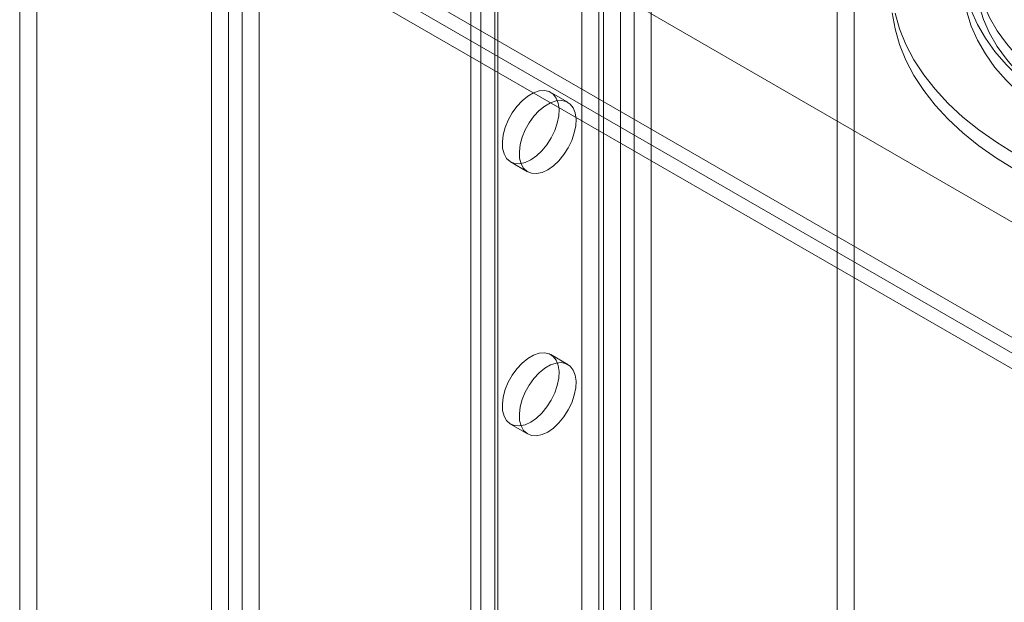
# Model space of a CAD drawing. Units: millimetres. Extents: x 63 to 4403, y 73 to 3178.
# Drawn here: x 3407 to 3529, y 1875 to 1948 of the extents above; entities that cross this region are included whole.
import ezdxf

# ---------------------------------------------------------------- set-up
doc = ezdxf.new("R2010")
doc.units = ezdxf.units.MM
doc.header["$LTSCALE"] = 2

msp = doc.modelspace()

# ---------------------------------------------------------------- linework, layer by layer
at = {"color": 7, "linetype": 'Continuous', "lineweight": 18}
for p, q in [((3408.83, 2124.69), (3408.83, 1484.75)), ((3406.71, 2123.46), (3406.71, 1483.52)), ((3432.73, 1470.95), (3432.73, 2110.89)), ((3430.61, 1469.73), (3430.61, 2109.66)), ((3434.43, 2110.02), (3434.43, 1471.82)), ((3436.55, 2108.8), (3436.55, 1470.59)), ((3476.71, 1865.95), (3476.71, 2097.85)), ((3478.83, 1864.73), (3478.83, 2096.63)), ((3464.13, 1571.26), (3464.13, 2093.85)), ((3462.9, 2092.14), (3462.9, 1569.55)), ((3465.9, 2092.14), (3465.9, 1569.55)), ((3466.25, 1570.04), (3466.25, 2092.63)), ((3466.25, 1569.06), (3466.25, 2091.65)), ((3464.13, 1567.83), (3464.13, 2090.42)), ((3481.52, 1560.24), (3481.52, 2082.83)), ((3483.22, 1560.24), (3483.22, 2082.83)), ((3479.4, 1559.02), (3479.4, 2081.6)), ((3485.34, 1559.02), (3485.34, 2081.6)), ((3508.53, 1870.44), (3508.53, 2048.04)), ((3510.65, 1869.22), (3510.65, 2046.82)), ((3460.65, 1962.53), (3799.78, 1766.75)), ((3462.35, 1961.55), (3801.48, 1765.77)), ((3448.27, 1955.3), (3815.56, 1743.27)), ((3448.27, 1955.3), (3868.74, 1712.57)), ((3446.57, 1954.33), (3813.87, 1742.29)), ((3446.51, 1952.39), (3867.1, 1709.59)), ((3474.97, 1937.24), (3472.85, 1938.46)), ((3467.85, 1929.8), (3469.97, 1928.58)), ((3474.97, 1904.58), (3472.85, 1905.8)), ((3467.85, 1897.14), (3469.97, 1895.92))]:
    msp.add_line(p, q, dxfattribs=at)
at = {"color": 7, "linetype": 'Continuous', "lineweight": 18, "flags": 128}
for points in [[(3537.04, 1971.91), (3534.91, 1970.59), (3532.95, 1969.18), (3531.17, 1967.7), (3529.57, 1966.15), (3528.17, 1964.54), (3526.98, 1962.87), (3525.99, 1961.16), (3525.22, 1959.41), (3524.66, 1957.63), (3524.33, 1955.84), (3524.22, 1954.04), (3524.33, 1952.23), (3524.66, 1950.44), (3525.22, 1948.67), (3525.99, 1946.92), (3526.98, 1945.21), (3528.17, 1943.54), (3529.57, 1941.93), (3531.17, 1940.37), (3532.95, 1938.89), (3534.91, 1937.49), (3537.04, 1936.17)], [(3538.14, 1937.44), (3536.08, 1938.71), (3534.19, 1940.06), (3532.47, 1941.49), (3530.94, 1942.99), (3529.59, 1944.55), (3528.43, 1946.15), (3527.48, 1947.8), (3526.74, 1949.49), (3526.2, 1951.2), (3525.88, 1952.93), (3525.77, 1954.67), (3525.88, 1956.41), (3526.2, 1958.14), (3526.74, 1959.85), (3527.48, 1961.54), (3528.43, 1963.19), (3529.59, 1964.8), (3530.94, 1966.35), (3532.47, 1967.85), (3534.19, 1969.28), (3536.08, 1970.63), (3538.14, 1971.91)], [(3537.04, 1934.21), (3534.91, 1935.53), (3532.95, 1936.93), (3531.17, 1938.41), (3529.57, 1939.97), (3528.17, 1941.58), (3526.98, 1943.25), (3525.99, 1944.96), (3525.22, 1946.71), (3524.66, 1948.48), (3524.33, 1950.27), (3524.22, 1952.08), (3524.33, 1953.88), (3524.66, 1955.67), (3525.22, 1957.45), (3525.99, 1959.2), (3526.98, 1960.91), (3528.17, 1962.58), (3529.57, 1964.19), (3531.17, 1965.74), (3532.95, 1967.22), (3534.91, 1968.63), (3537.04, 1969.95)], [(3538.14, 1969.95), (3536.08, 1968.67), (3534.19, 1967.32), (3532.47, 1965.89), (3530.94, 1964.39), (3529.59, 1962.84), (3528.43, 1961.23), (3527.48, 1959.58), (3526.74, 1957.89), (3526.2, 1956.18), (3525.88, 1954.45), (3525.77, 1952.71), (3525.88, 1950.97), (3526.2, 1949.24), (3526.74, 1947.53), (3527.48, 1945.84), (3528.43, 1944.19), (3529.59, 1942.59), (3530.94, 1941.03), (3532.47, 1939.53), (3534.19, 1938.1), (3536.08, 1936.75), (3538.14, 1935.48)], [(3515.38, 1948.36), (3515.72, 1946.38), (3516.29, 1944.42), (3517.07, 1942.48), (3518.07, 1940.57), (3519.29, 1938.71), (3520.71, 1936.89), (3522.34, 1935.14), (3524.16, 1933.44), (3526.17, 1931.83), (3528.36, 1930.29), (3530.71, 1928.83)], [(3530.71, 1930.79), (3528.36, 1932.25), (3526.17, 1933.79), (3524.16, 1935.4), (3522.34, 1937.1), (3520.71, 1938.85), (3519.29, 1940.67), (3518.07, 1942.53), (3517.07, 1944.44), (3516.29, 1946.38), (3515.72, 1948.34)], [(3470.35, 1930.05), (3469.64, 1929.72), (3468.95, 1929.58), (3468.33, 1929.62), (3467.79, 1929.84), (3467.35, 1930.24), (3467.03, 1930.8), (3466.85, 1931.5), (3466.82, 1932.3), (3466.93, 1933.18), (3467.17, 1934.1), (3467.55, 1935.02), (3468.05, 1935.9), (3468.63, 1936.71), (3469.29, 1937.42), (3469.99, 1937.99), (3470.71, 1938.4), (3471.41, 1938.64), (3472.06, 1938.69), (3472.65, 1938.56), (3473.14, 1938.25), (3473.52, 1937.76), (3473.77, 1937.13), (3473.88, 1936.38), (3473.84, 1935.53), (3473.66, 1934.63), (3473.35, 1933.71), (3472.91, 1932.8), (3472.37, 1931.95), (3471.74, 1931.19), (3471.06, 1930.55), (3470.35, 1930.05)], [(3472.47, 1928.83), (3471.76, 1928.5), (3471.08, 1928.35), (3470.45, 1928.39), (3469.91, 1928.62), (3469.47, 1929.02), (3469.15, 1929.58), (3468.97, 1930.27), (3468.94, 1931.08), (3469.05, 1931.96), (3469.3, 1932.87), (3469.67, 1933.79), (3470.17, 1934.68), (3470.75, 1935.49), (3471.41, 1936.19), (3472.11, 1936.76), (3472.83, 1937.18), (3473.53, 1937.42), (3474.19, 1937.47), (3474.77, 1937.34), (3475.27, 1937.02), (3475.64, 1936.54), (3475.89, 1935.91), (3476, 1935.15), (3475.96, 1934.31), (3475.78, 1933.41), (3475.47, 1932.48), (3475.03, 1931.58), (3474.49, 1930.72), (3473.86, 1929.96), (3473.18, 1929.32), (3472.47, 1928.83)], [(3470.35, 1897.39), (3469.64, 1897.06), (3468.95, 1896.92), (3468.33, 1896.96), (3467.79, 1897.18), (3467.35, 1897.58), (3467.03, 1898.14), (3466.85, 1898.84), (3466.82, 1899.64), (3466.93, 1900.52), (3467.17, 1901.44), (3467.55, 1902.36), (3468.05, 1903.24), (3468.63, 1904.05), (3469.29, 1904.76), (3469.99, 1905.33), (3470.71, 1905.74), (3471.41, 1905.98), (3472.06, 1906.03), (3472.65, 1905.9), (3473.14, 1905.59), (3473.52, 1905.1), (3473.77, 1904.47), (3473.88, 1903.72), (3473.84, 1902.87), (3473.66, 1901.97), (3473.35, 1901.04), (3472.91, 1900.14), (3472.37, 1899.29), (3471.74, 1898.53), (3471.06, 1897.88), (3470.35, 1897.39)], [(3472.47, 1896.16), (3471.76, 1895.84), (3471.08, 1895.69), (3470.45, 1895.73), (3469.91, 1895.96), (3469.47, 1896.36), (3469.15, 1896.92), (3468.97, 1897.61), (3468.94, 1898.42), (3469.05, 1899.3), (3469.3, 1900.21), (3469.67, 1901.13), (3470.17, 1902.02), (3470.75, 1902.83), (3471.41, 1903.53), (3472.11, 1904.1), (3472.83, 1904.52), (3473.53, 1904.75), (3474.19, 1904.81), (3474.77, 1904.67), (3475.27, 1904.36), (3475.64, 1903.88), (3475.89, 1903.25), (3476, 1902.49), (3475.96, 1901.65), (3475.78, 1900.74), (3475.47, 1899.82), (3475.03, 1898.91), (3474.49, 1898.06), (3473.86, 1897.3), (3473.18, 1896.66), (3472.47, 1896.16)]]:
    msp.add_lwpolyline(points, dxfattribs=at)

doc.saveas('drawing.dxf')
